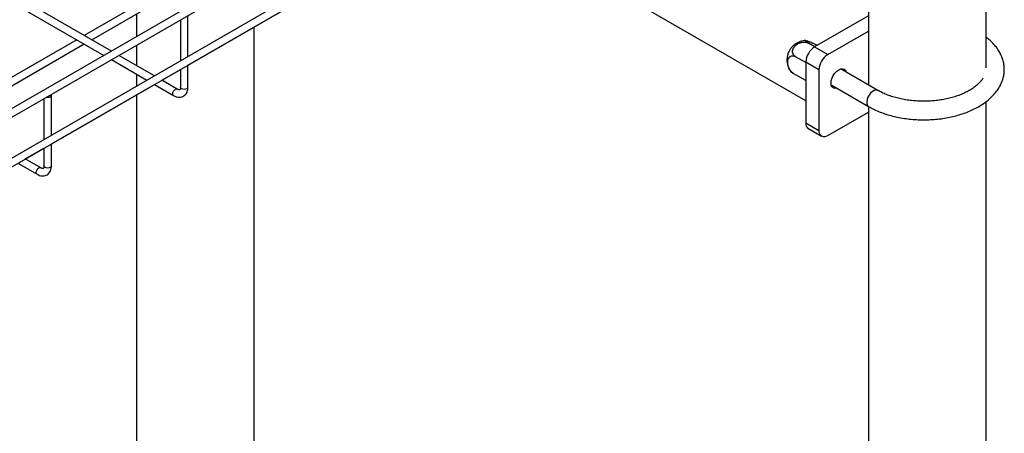
# Model space of a CAD drawing. Units: inches. Extents: x 0.4 to 11.2, y 0.5 to 8.3.
# Drawn here: x 9.8 to 10.5, y 6.9 to 7.2 of the extents above; entities that cross this region are included whole.
import ezdxf

# ---------------------------------------------------------------- set-up
doc = ezdxf.new("R2010")
doc.units = ezdxf.units.IN
doc.header["$MEASUREMENT"] = 0
doc.linetypes.add('SLD-Solid', pattern=[0])

msp = doc.modelspace()

# ---------------------------------------------------------------- linework, layer by layer
at = {"color": 7, "linetype": 'SLD-Solid', "lineweight": 25}
for p, q in [((10.46374, 7.19581), (10.46374, 7.4997)), ((10.38457, 7.49643), (10.38457, 7.18425)), ((10.34785, 7.47951), (9.33237, 6.89328)), ((9.33404, 6.88847), (10.35285, 7.47662)), ((10.38457, 7.46736), (9.34444, 6.86691)), ((9.34309, 6.86036), (10.38457, 7.46159)), ((10.34251, 7.17366), (10.11416, 7.30548)), ((10.34251, 7.17366), (10.11417, 7.30548)), ((9.74087, 7.2792), (9.87087, 7.20415)), ((9.87587, 7.20704), (9.74337, 7.28353)), ((9.94435, 7.26765), (9.85762, 7.21758)), ((9.86262, 7.21469), (9.94935, 7.26477)), ((9.89265, 7.23203), (9.89265, 7.21673)), ((9.92729, 7.1976), (9.99649, 7.23755)), ((9.92229, 7.22806), (9.92229, 7.20049)), ((9.92729, 7.20338), (9.92729, 7.23035)), ((10.38457, 7.2307), (10.34841, 7.20982)), ((9.97182, 6.62749), (9.97182, 7.22331)), ((10.35724, 7.20472), (10.38457, 7.22049)), ((9.85262, 7.21469), (9.76588, 7.16462)), ((10.34857, 7.20992), (10.3443, 7.21238)), ((9.77088, 7.16174), (9.85762, 7.21181)), ((9.89265, 7.21095), (9.89265, 7.19736)), ((10.34841, 7.20982), (10.35724, 7.20472)), ((9.87587, 7.20127), (9.89975, 7.18748)), ((9.90475, 7.19037), (9.88087, 7.20415)), ((10.34251, 7.19929), (10.33567, 7.20324)), ((10.35135, 7.19451), (10.34251, 7.19961)), ((10.34251, 7.19961), (10.34251, 7.15879)), ((9.90976, 7.18748), (9.92229, 7.19472)), ((9.92229, 7.19472), (9.92229, 7.18272)), ((9.92729, 7.18272), (9.92729, 7.19761)), ((10.35135, 7.19451), (10.35135, 7.15368)), ((10.39096, 7.18056), (10.36586, 7.19505)), ((9.89265, 7.19158), (9.89265, 7.18338)), ((9.92015, 7.18148), (9.90975, 7.18748)), ((10.34251, 7.18719), (10.33446, 7.19183)), ((9.83555, 7.14465), (9.90476, 7.18459)), ((9.90475, 7.1846), (9.91765, 7.17715)), ((10.35961, 7.18423), (10.38471, 7.16974)), ((9.83055, 7.17511), (9.83055, 7.14754)), ((9.83555, 7.15042), (9.83555, 7.17739)), ((9.89265, 7.17761), (9.89265, 6.62749)), ((10.46374, 6.34351), (10.46374, 7.17308)), ((10.35724, 7.15028), (10.38457, 7.16606)), ((10.38457, 7.16982), (10.38457, 6.34351)), ((10.34251, 7.15879), (10.35135, 7.15368)), ((10.34424, 7.15497), (10.35308, 7.14987)), ((9.81802, 7.13452), (9.83055, 7.14176)), ((9.83055, 7.14176), (9.83055, 7.12976)), ((9.83555, 7.12976), (9.83555, 7.14465)), ((9.82841, 7.12852), (9.81802, 7.13453)), ((9.81302, 7.13164), (9.82591, 7.12419))]:
    msp.add_line(p, q, dxfattribs=at)
at = {"color": 7, "linetype": 'SLD-Solid', "lineweight": 25, "flags": 128}
for points in [[(10.36336, 7.18206), (10.36328, 7.18203), (10.36203, 7.18191), (10.36096, 7.18224), (10.36015, 7.183), (10.35963, 7.18414), (10.35945, 7.18558), (10.35963, 7.18722), (10.36015, 7.18896), (10.36096, 7.19066), (10.36203, 7.19222), (10.36328, 7.19354), (10.36461, 7.19451)], [(10.36461, 7.19451), (10.36595, 7.19508), (10.36719, 7.1952), (10.36826, 7.19487), (10.36908, 7.19411), (10.36959, 7.19297), (10.36961, 7.19288)], [(9.8354, 7.1779), (9.83555, 7.17739), (9.83536, 7.17684), (9.83482, 7.17637)]]:
    msp.add_lwpolyline(points, dxfattribs=at)
at = {"color": 8, "linetype": 'SLD-Solid', "lineweight": 25, "flags": 128}
for points in [[(9.91765, 7.17715), (9.91726, 7.17759), (9.91713, 7.1783), (9.91726, 7.17916), (9.91765, 7.18004), (9.91822, 7.18081), (9.9189, 7.18136), (9.91957, 7.18159), (9.92013, 7.18149)], [(9.92656, 7.1817), (9.92575, 7.18139), (9.92479, 7.18128), (9.92383, 7.18139), (9.92302, 7.1817), (9.92248, 7.18217), (9.92229, 7.18272)], [(9.92729, 7.18272), (9.9271, 7.18217), (9.92656, 7.1817)], [(10.39096, 7.18056), (10.39062, 7.18072), (10.38959, 7.18085), (10.38843, 7.18055), (10.38723, 7.17986), (10.38607, 7.17881), (10.38504, 7.1775), (10.38422, 7.17601), (10.38367, 7.17446), (10.38342, 7.17295), (10.38351, 7.17161), (10.38391, 7.17054), (10.3846, 7.1698), (10.38471, 7.16974)], [(9.82591, 7.12419), (9.82553, 7.12464), (9.82539, 7.12534), (9.82553, 7.1262), (9.82591, 7.12708), (9.82649, 7.12786), (9.82716, 7.1284), (9.82784, 7.12864), (9.8284, 7.12853)], [(9.83482, 7.12874), (9.83401, 7.12843), (9.83305, 7.12832), (9.8321, 7.12843), (9.83129, 7.12874), (9.83074, 7.12921), (9.83055, 7.12976)], [(9.83555, 7.12976), (9.83536, 7.12921), (9.83482, 7.12874)]]:
    msp.add_lwpolyline(points, dxfattribs=at)
at = {"color": 7, "linetype": 'SLD-Solid', "lineweight": 25}
for centre, radius, start, end in [((10.35531, 7.19903), 0.01281, 122.60513, 177.39472), ((10.36415, 7.19393), 0.01281, 122.60513, 177.39472), ((9.83304, 7.17985), 0.0039, 257.17716, 297.09144), ((10.3466, 7.15834), 0.00411, 173.70227, 234.98536), ((10.35494, 7.1531), 0.00364, 170.78572, 309.204)]:
    msp.add_arc(centre, radius, start, end, dxfattribs=at)
for points, knots in [([(10.34221, 7.21415), (10.34171, 7.21412), (10.34053, 7.21403), (10.33873, 7.21353), (10.33689, 7.21275), (10.3352, 7.21169), (10.33367, 7.21039), (10.33232, 7.20881), (10.33115, 7.2069), (10.33032, 7.20478), (10.32987, 7.20256), (10.3298, 7.2004), (10.33007, 7.19824), (10.33071, 7.19616), (10.33146, 7.19452), (10.33209, 7.19368), (10.33229, 7.19342)], [0, 0, 0, 0, 0.054161, 0.126872, 0.198094, 0.268547, 0.339378, 0.412456, 0.490675, 0.577726, 0.655144, 0.732037, 0.809115, 0.886763, 0.965039, 1, 1, 1, 1]), ([(10.33567, 7.20324), (10.33566, 7.20325), (10.33558, 7.20329), (10.33538, 7.20342), (10.33508, 7.20364), (10.3348, 7.20388), (10.3346, 7.20409), (10.33446, 7.20426), (10.33433, 7.20443), (10.33417, 7.20466), (10.334, 7.20497), (10.33386, 7.20529), (10.33377, 7.20556), (10.33371, 7.20577), (10.33367, 7.20599), (10.33363, 7.20627), (10.3336, 7.20663), (10.33361, 7.20707), (10.33366, 7.20745), (10.33373, 7.20775), (10.3338, 7.20804), (10.33392, 7.20841), (10.33412, 7.20886), (10.33431, 7.20922), (10.3345, 7.20953), (10.33467, 7.20977), (10.33486, 7.21003), (10.33507, 7.21028), (10.33527, 7.21051), (10.33553, 7.21077), (10.33586, 7.21107), (10.33628, 7.21142), (10.33666, 7.21168), (10.33697, 7.21188), (10.33729, 7.21206), (10.3377, 7.21228), (10.3382, 7.2125), (10.33864, 7.21267), (10.339, 7.21278), (10.33935, 7.21288), (10.33979, 7.21298), (10.34033, 7.21307), (10.34078, 7.21311), (10.34113, 7.21313), (10.34148, 7.21313), (10.34191, 7.21311), (10.34242, 7.21304), (10.34283, 7.21296), (10.34317, 7.21287), (10.34345, 7.21278), (10.34375, 7.21266), (10.34403, 7.21253), (10.34421, 7.21243), (10.3443, 7.21238)], [0, 0, 0, 0, 0.002431, 0.015679, 0.042281, 0.069266, 0.082919, 0.096646, 0.1104, 0.123647, 0.150249, 0.177232, 0.190886, 0.204617, 0.218373, 0.231593, 0.258141, 0.285075, 0.312401, 0.326129, 0.339303, 0.365755, 0.392591, 0.419818, 0.433499, 0.45001, 0.466569, 0.483266, 0.500006, 0.513117, 0.539448, 0.566156, 0.593251, 0.606867, 0.619977, 0.646305, 0.673011, 0.700102, 0.713713, 0.726849, 0.753229, 0.779987, 0.807128, 0.820762, 0.833952, 0.860442, 0.887309, 0.914564, 0.928259, 0.946052, 0.963904, 0.981922, 1, 1, 1, 1]), ([(10.3443, 7.21238), (10.34418, 7.21246), (10.34392, 7.2126), (10.34357, 7.21282), (10.34325, 7.21302), (10.34296, 7.21322), (10.3427, 7.21339), (10.34249, 7.21355), (10.34231, 7.2137), (10.34218, 7.21383), (10.34209, 7.21394), (10.34203, 7.21403), (10.34203, 7.2141), (10.34206, 7.21415), (10.34214, 7.21418), (10.34226, 7.21419), (10.34242, 7.21418), (10.34268, 7.21413), (10.34303, 7.21405), (10.34344, 7.21392), (10.34389, 7.21378), (10.34441, 7.21359), (10.34497, 7.21337), (10.34556, 7.21313), (10.34619, 7.21287), (10.34684, 7.21258), (10.34751, 7.21228), (10.34818, 7.21197), (10.34885, 7.21164), (10.34935, 7.21139), (10.34984, 7.21115), (10.35014, 7.21099), (10.35029, 7.21091)], [0, 0, 0, 0, 0.029018, 0.058236, 0.088083, 0.118151, 0.147278, 0.176604, 0.206249, 0.236323, 0.265383, 0.294643, 0.324546, 0.354669, 0.383731, 0.412995, 0.442577, 0.472595, 0.530628, 0.560086, 0.589977, 0.647927, 0.677262, 0.707078, 0.765045, 0.794467, 0.824311, 0.882501, 0.912035, 0.941992, 0.97102, 1, 1, 1, 1]), ([(10.38471, 7.16974), (10.38534, 7.16938), (10.38717, 7.16836), (10.39038, 7.16684), (10.39441, 7.16525), (10.39864, 7.16389), (10.40304, 7.16277), (10.40757, 7.1619), (10.4122, 7.16127), (10.4169, 7.16089), (10.42163, 7.16076), (10.42637, 7.16088), (10.43107, 7.16125), (10.4357, 7.16187), (10.44024, 7.16274), (10.44464, 7.16385), (10.44887, 7.1652), (10.45292, 7.16678), (10.45673, 7.16859), (10.46029, 7.17062), (10.46357, 7.17286), (10.46652, 7.17531), (10.46911, 7.17794), (10.47132, 7.18072), (10.47311, 7.18364), (10.47447, 7.18664), (10.47539, 7.1897), (10.47587, 7.19278), (10.47592, 7.19585), (10.47556, 7.19888), (10.47479, 7.20185), (10.47362, 7.20475), (10.47207, 7.20756), (10.47013, 7.21028), (10.46779, 7.21287), (10.46565, 7.21489), (10.46419, 7.21597), (10.46374, 7.2163)], [0, 0, 0, 0, 0.016159, 0.046344, 0.076483, 0.10657, 0.136596, 0.166564, 0.196485, 0.226371, 0.256238, 0.286105, 0.315983, 0.345888, 0.375838, 0.405849, 0.435938, 0.466117, 0.496392, 0.52676, 0.557193, 0.587614, 0.617904, 0.647911, 0.677472, 0.706461, 0.734842, 0.762684, 0.790148, 0.817447, 0.844746, 0.872261, 0.900172, 0.928595, 0.957557, 0.987, 1, 1, 1, 1]), ([(10.33446, 7.19183), (10.33434, 7.19191), (10.33408, 7.19207), (10.33369, 7.19236), (10.33331, 7.19268), (10.33295, 7.19304), (10.3326, 7.19343), (10.33227, 7.19385), (10.33195, 7.1943), (10.33166, 7.19477), (10.33139, 7.19526), (10.33116, 7.19576), (10.33094, 7.19629), (10.33076, 7.19682), (10.33061, 7.19735), (10.33049, 7.19788), (10.3304, 7.19841), (10.33033, 7.19911), (10.33032, 7.19979), (10.33038, 7.20043), (10.33049, 7.20105), (10.33066, 7.20162), (10.33089, 7.20213), (10.33117, 7.20259), (10.33149, 7.20299), (10.33187, 7.2033), (10.33228, 7.20357), (10.33273, 7.20375), (10.33321, 7.20384), (10.33364, 7.20386), (10.33416, 7.20382), (10.33469, 7.20369), (10.33519, 7.2035), (10.3355, 7.20333), (10.33567, 7.20324)], [0, 0, 0, 0, 0.02643, 0.053042, 0.080228, 0.107614, 0.134045, 0.160663, 0.187856, 0.215249, 0.241717, 0.268367, 0.295604, 0.323039, 0.34951, 0.376165, 0.403108, 0.430448, 0.483307, 0.510137, 0.537365, 0.5901, 0.616866, 0.644021, 0.696818, 0.723618, 0.750803, 0.803802, 0.830702, 0.857988, 0.897789, 0.938221, 0.965617, 1, 1, 1, 1]), ([(10.33225, 7.19339), (10.33227, 7.19337), (10.33231, 7.19331), (10.33243, 7.19319), (10.33259, 7.19305), (10.33283, 7.19287), (10.33316, 7.19263), (10.33357, 7.19237), (10.334, 7.1921), (10.3343, 7.19193), (10.33446, 7.19183)], [0, 0, 0, 0, 0.084, 0.19342, 0.304011, 0.41618, 0.579803, 0.746025, 0.858652, 1, 1, 1, 1]), ([(10.46159, 7.18885), (10.46151, 7.1887), (10.4611, 7.18794), (10.45999, 7.18654), (10.45824, 7.18469), (10.45611, 7.18291), (10.45366, 7.18123), (10.45089, 7.17965), (10.44783, 7.17821), (10.4445, 7.17691), (10.44093, 7.1758), (10.43716, 7.17487), (10.43322, 7.17414), (10.42917, 7.17362), (10.42503, 7.17333), (10.42085, 7.17327), (10.41669, 7.17343), (10.41257, 7.17381), (10.40855, 7.17442), (10.40467, 7.17523), (10.40097, 7.17624), (10.39749, 7.17744), (10.39432, 7.17878), (10.3922, 7.17985), (10.39114, 7.18046), (10.39096, 7.18056)], [0, 0, 0, 0, 0.011689, 0.060284, 0.107431, 0.153853, 0.200007, 0.246122, 0.292307, 0.338633, 0.385123, 0.431774, 0.478564, 0.525467, 0.572451, 0.619481, 0.666523, 0.713535, 0.760479, 0.807318, 0.854021, 0.900556, 0.946898, 0.990588, 1, 1, 1, 1]), ([(9.91765, 7.17715), (9.91795, 7.17699), (9.91877, 7.17655), (9.92012, 7.17611), (9.92165, 7.17595), (9.92315, 7.17617), (9.92453, 7.17678), (9.92568, 7.17777), (9.92652, 7.179), (9.92707, 7.18045), (9.92727, 7.18172), (9.92729, 7.18251), (9.92729, 7.18272)], [0, 0, 0, 0, 0.070345, 0.187172, 0.297684, 0.403029, 0.516768, 0.625279, 0.732128, 0.841812, 0.957608, 1, 1, 1, 1]), ([(9.92229, 7.18272), (9.92228, 7.18255), (9.92227, 7.18205), (9.92211, 7.18146), (9.9219, 7.18112), (9.92181, 7.18107), (9.92169, 7.18101), (9.9212, 7.18102), (9.92062, 7.18122), (9.92023, 7.18144), (9.92015, 7.18148)], [0, 0, 0, 0, 0.074016, 0.21368, 0.355317, 0.508327, 0.676344, 0.813214, 0.958892, 1, 1, 1, 1]), ([(9.82591, 7.12419), (9.82622, 7.12403), (9.82703, 7.12359), (9.82838, 7.12316), (9.82992, 7.123), (9.83142, 7.12321), (9.83279, 7.12383), (9.83394, 7.12481), (9.83478, 7.12605), (9.83533, 7.12749), (9.83554, 7.12877), (9.83555, 7.12955), (9.83555, 7.12976)], [0, 0, 0, 0, 0.0703447, 0.1871723, 0.2976839, 0.4030292, 0.5167675, 0.6252784, 0.7321278, 0.841812, 0.9576081, 1, 1, 1, 1]), ([(9.83055, 7.12976), (9.83055, 7.12959), (9.83053, 7.12909), (9.83038, 7.1285), (9.83017, 7.12816), (9.83007, 7.12811), (9.82995, 7.12805), (9.82947, 7.12806), (9.82888, 7.12826), (9.8285, 7.12848), (9.82841, 7.12852)], [0, 0, 0, 0, 0.074017, 0.213681, 0.355316, 0.508325, 0.676345, 0.813213, 0.958891, 1, 1, 1, 1])]:
    msp.add_open_spline(points, degree=3, knots=knots, dxfattribs=at)

doc.saveas('drawing.dxf')
